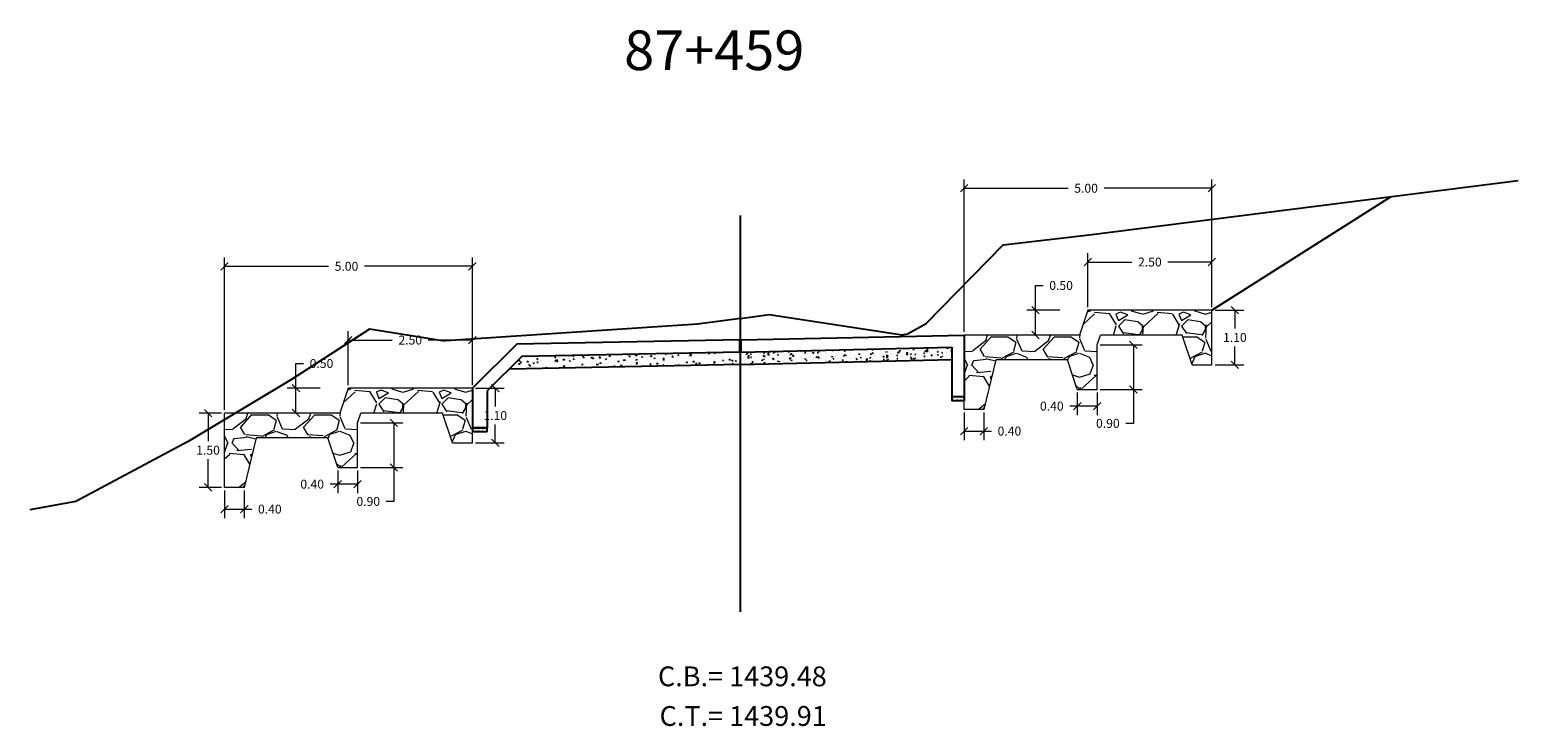
# Model space of a CAD drawing. Units: metres. Extents: x 287083 to 288338, y 8146140 to 8146795.
# Drawn here: x 287339 to 287369, y 8146155 to 8146169 of the extents above; entities that cross this region are included whole.
import ezdxf

# ---------------------------------------------------------------- set-up
doc = ezdxf.new("R2010")
doc.units = ezdxf.units.M
doc.header["$LTSCALE"] = 15
doc.linetypes.add('3', pattern=[18, 12, -3, 0, -3])
for name, color, linetype in [('11', 7, 'Continuous'), ('12', 7, 'Continuous'), ('_BADEN', 164, 'Continuous'), ('_emboq', 152, 'Continuous'), ('L63', 7, '3'), ('L66', 16, 'Continuous'), ('OV', 3, 'Continuous'), ('S1554', 7, 'Continuous'), ('S1622', 7, 'Continuous'), ('S586', 7, 'Continuous')]:
    doc.layers.add(name, color=color, linetype=linetype)
for name, color, linetype, lineweight in [('_cotas', 251, 'Continuous', 15), ('hatchemb', 8, 'Continuous', 15), ('Sentido', 3, 'Continuous', 13)]:
    doc.layers.add(name, color=color, linetype=linetype, lineweight=lineweight)
doc.styles.get("Standard").update_dxf_attribs({"font": 'simplex.shx'})
doc.dimstyles.get("Standard").update_dxf_attribs({"dimtxt": 0.18, "dimasz": 0.18, "dimexe": 0.18, "dimexo": 0.0625, "dimgap": 0.09, "dimtad": 0, "dimtih": 1, "dimtoh": 1, "dimdec": 4, "dimzin": 0, "dimdsep": 46, "dimtxsty": 'Standard', "dimcen": 0.09, "dimadec": 0, "dimazin": 0, "dimtfac": 1, "dimtdec": 4, "dimtofl": 0, "dimtmove": 0, "dimatfit": 3, "dimfxl": 1, "dimtolj": 1, "dimtzin": 0, "dimarcsym": 0})

# ---------------------------------------------------------------- blocks, each defined once
blk = doc.blocks.new('baden')
at = {"layer": '_emboq'}
h = blk.add_hatch(dxfattribs=at)
h.set_pattern_fill('AR-CONC', color=8, scale=0.0015)
h.set_pattern_definition([(49.99999999999999, (-2.617467874137219, -1.446479593403637), (0.273277003494006, -0.02390862830835463), [0.028575, -0.314325]), (355, (-2.617467874137219, -1.446479593403637), (-0.05286513213745402, 0.2865852678585527), [0.02286, -0.251460876255]), (100.4514447, (-2.594694863655604, -1.448471973650157), (0.2204118706355299, 0.2626766278682927), [0.0242850132, -0.2671353668999999]), (46.18420000000002, (-2.617467874137219, -1.370279594324529), (0.4066185613381949, -0.06306349189909072), [0.04286249999999994, -0.4714874999999995]), (96.63555760999992, (-2.583583024155814, -1.375534842722118), (0.3561062010772545, 0.3711391868965823), [0.03642753471, -0.40070341224]), (351.1841511700001, (-2.617467874137219, -1.370279594324529), (0.3561062010974655, 0.371139186878299), [0.034289950605, -0.37718959788]), (21, (-2.579367874132004, -1.389329592697322), (0.2274215869036987, -0.1533977972806314), [0.028575, -0.314325]), (326.0000000000001, (-2.579367874132004, -1.389329592697322), (0.09270304252147062, 0.2762819491834789), [0.02286, -0.25146]), (71.45144499999999, (-2.560416075226385, -1.40211274381727), (0.3201246289180742, 0.1228841533288579), [0.0242850132, -0.2671349064]), (37.50000000000001, (-2.617467874137219, -1.446479593403637), (0.004632904875887725, 0.1268325583097297), [0, -0.248412, 0, -0.25527, 0, -0.2524125]), (7.499999999999999, (-2.617467874137219, -1.446479593403637), (0.1002294937654586, 0.1502708622271793), [0, -0.145542, 0, -0.242697, 0, -0.09620250000000001]), (327.5, (-2.702430874109268, -1.446479593403637), (0.2033858927503071, -0.008593115989010166), [0, -0.09525, 0, -0.29718, 0, -0.394335]), (317.5, (-2.740530874114484, -1.446479593403637), (0.2221937720790271, 0.03813973654999955), [0, -0.123825, 0, -0.197358, 0, -0.280035])])
h.paths.add_polyline_path([(-1.059042052947916, -1.340421072207391), (-5.318919526529498, -1.24147739354521), (-5.318919526529498, -1.49147739354521), (-1.059042052947916, -1.590421072207391)])
h = blk.add_hatch(dxfattribs=at)
h.set_pattern_fill('AR-CONC', color=8, scale=0.002)
h.set_pattern_definition([(49.99999999999999, (-0.6634305075276643, -1.433821783401072), (0.364369337992008, -0.03187817107780617), [0.0381, -0.4191]), (355, (-0.6634305075276643, -1.433821783401072), (-0.07048684284993868, 0.3821136904780703), [0.03048, -0.33528116834]), (100.4514447, (-0.6330664935521781, -1.43647828977555), (0.2938824941807066, 0.3502355038243902), [0.03238001759999999, -0.3561804891999999]), (46.18420000000002, (-0.6634305075276643, -1.332221782766283), (0.5421580817842598, -0.0840846558654543), [0.05714999999999994, -0.628649999999999]), (96.63555760999992, (-0.6182507075136527, -1.339228783734143), (0.474808268103006, 0.4948522491954431), [0.04857004628, -0.53427121632]), (351.1841511700001, (-0.6634305075276643, -1.332221782766283), (0.4748082681299541, 0.4948522491710653), [0.04571993414, -0.50291946384]), (21, (-0.6126305075013079, -1.357621784321964), (0.303228782538265, -0.2045303963741752), [0.0381, -0.4191]), (326.0000000000001, (-0.6126305075013079, -1.357621784321964), (0.1236040566952941, 0.3683759322446385), [0.03048, -0.33528]), (71.45144499999999, (-0.5873614423326217, -1.374665983952582), (0.4268328385574323, 0.1638455377718105), [0.03238001760000001, -0.3561798752]), (37.50000000000001, (-0.6634305075276643, -1.433821783401072), (0.006177206501183633, 0.1691100777463062), [0, -0.331216, 0, -0.34036, 0, -0.33655]), (7.499999999999999, (-0.6634305075276643, -1.433821783401072), (0.1336393250206115, 0.200361149636239), [0, -0.194056, 0, -0.323596, 0, -0.12827]), (327.5, (-0.7767145075486042, -1.433821783401072), (0.2711811903337428, -0.01145748798534689), [0, -0.127, 0, -0.39624, 0, -0.52578]), (317.5, (-0.8275145075167529, -1.433821783401072), (0.2962583627720361, 0.05085298206666606), [0, -0.1651, 0, -0.263144, 0, -0.37338])])
h.paths.add_polyline_path([(3.348069314379245, -1.429270145483315), (-1.059042052889708, -1.340926098637283), (-1.059042052889708, -1.590926098637283), (3.607705553935375, -1.684512539766729)])
h = blk.add_hatch(dxfattribs=at)
h.set_pattern_fill('AR-SAND', color=8, scale=0.001)
h.set_pattern_definition([(37.50000000000001, (-414249.4889499288, -8989562.616317905), (-0.001600031295984046, 0.04894132373293424), [0, -0.038608, 0, -0.04318, 0, -0.041275]), (7.499999999999999, (-414249.4889499288, -8989562.616317905), (0.04495232831380026, 0.07168251005683543), [0, -0.020828, 0, -0.034798, 0, -0.013335]), (327.5, (-414249.5201919288, -8989562.616317905), (0.0790992370241458, 0.0001437184678545762), [0, -0.0127, 0, -0.04572, 0, -0.05969]), (317.5, (-414249.5201919288, -8989562.616317905), (0.07635564524722972, 0.02229293232572163), [0, -0.00635, 0, -0.029972, 0, -0.03429])])
h.paths.add_polyline_path([(-5.318919526471291, -2.246477394364774), (-5.568919526471291, -2.246477394364774), (-5.568919526471291, -2.32647739443928), (-5.318919526471291, -2.32647739443928)])
h = blk.add_hatch(dxfattribs=at)
h.set_pattern_fill('AR-SAND', color=8, scale=0.001)
h.set_pattern_definition([(37.50000000000001, (-414249.2390022686, -8989562.621433288), (-0.001600031295984046, 0.04894132373293424), [0, -0.038608, 0, -0.04318, 0, -0.041275]), (7.499999999999999, (-414249.2390022686, -8989562.621433288), (0.04495232831380026, 0.07168251005683543), [0, -0.020828, 0, -0.034798, 0, -0.013335]), (327.5, (-414249.2702442686, -8989562.621433288), (0.0790992370241458, 0.0001437184678545762), [0, -0.0127, 0, -0.04572, 0, -0.05969]), (317.5, (-414249.2702442686, -8989562.621433288), (0.07635564524722972, 0.02229293232572163), [0, -0.00635, 0, -0.029972, 0, -0.03429])])
h.paths.add_polyline_path([(4.350905607396271, -2.951058438979089), (4.350905607396271, -2.871058438904583), (4.050905607407913, -2.871058438904583), (4.050905607407913, -2.951058438979089)])
at = {"layer": '11', "color": 5, "linetype": 'Continuous'}
for p, q in [((-5.568919526471291, -0.9964773943647742), (-5.568919526471291, -2.246477394364774)), ((-1.071042052877601, -1.091941921971738), (-5.568919526471291, -0.9964773943647742)), ((-1.046042052854318, -1.091943056322634), (3.454905607388355, -1.184058439917862)), ((3.454905607388355, -1.184058439917862), (4.350905607396271, -2.071058438159525)), ((-5.318919526471291, -1.24147739354521), (-5.318919526471291, -2.246477394364774)), ((-1.071042052877601, -1.340645953081548), (-5.318919526471291, -1.24147739354521)), ((-1.046042052854318, -1.341943056322634), (3.350905607396271, -1.432058439590037)), ((3.350905607396271, -1.432058439590037), (4.05090560746612, -2.120212282054126)), ((4.350905607396271, -2.071058438159525), (4.350905607396271, -2.951058438979089)), ((-5.568919526471291, -2.246477394364774), (-5.318919526471291, -2.246477394364774)), ((4.05090560746612, -2.120212282054126), (4.050905607407913, -2.871058438904583)), ((4.350905607396271, -2.871058438904583), (4.050905607407913, -2.871058438904583)), ((4.050905607407913, -2.871058438904583), (4.350905607396271, -2.871058438904583)), ((4.050905607407913, -2.951058438979089), (4.050905607407913, -2.871058438904583)), ((4.050905607407913, -2.951058438979089), (4.350905607396271, -2.951058438979089))]:
    blk.add_line(p, q, dxfattribs=at)
at = {"layer": '12', "color": 5, "linetype": 'Continuous'}
for p, q in [((-1.071042052877601, -1.340645953081548), (-1.071042052877601, -1.091941921971738)), ((-1.046042052854318, -1.341943056322634), (-1.046042052854318, -1.091943056322634)), ((-5.568919526471291, -2.246477394364774), (-5.568919526471291, -2.32647739443928)), ((-5.568919526471291, -2.32647739443928), (-5.318919526471291, -2.32647739443928)), ((-5.318919526471291, -2.246477394364774), (-5.318919526471291, -2.32647739443928))]:
    blk.add_line(p, q, dxfattribs=at)
at = {"layer": '12', "color": 118, "linetype": 'Continuous'}
for p, q in [((-1.059042052947916, -1.590421072207391), (-5.318919526471291, -1.49147739354521)), ((-1.059042052889708, -1.590926098637283), (3.60770555405179, -1.684512537904084))]:
    blk.add_line(p, q, dxfattribs=at)
at = {"layer": 'OV', "flags": 128}
for points in [[(-1.071042052877601, -1.091941921971738), (-1.046042052854318, -1.091943056322634)], [(-1.059042052889708, -1.11284323502332), (-1.059042052889708, -1.071042877621949)]]:
    blk.add_lwpolyline(points, dxfattribs=at)
blk = doc.blocks.new('_Oblique')
at = {"color": 0, "linetype": 'ByBlock', "lineweight": -2}
blk.add_line((-0.5, -0.5), (0.5, 0.5), dxfattribs=at)
blk = doc.blocks.new('*D3898')
at = {"color": 0, "lineweight": 9, "transparency": 16777216}
for p, q in [((287358.135962118, 8146162.856536753), (287358.135962118, 8146165.936348721)), ((287363.135962118, 8146164.065231226), (287363.135962118, 8146165.936348721)), ((287358.135962118, 8146165.756348722), (287360.2329009264, 8146165.756348722)), ((287363.135962118, 8146165.756348722), (287360.961472355, 8146165.756348722))]:
    blk.add_line(p, q, dxfattribs=at)
at = {"layer": 'Defpoints', "color": 0, "transparency": 16777216}
for p in [(287363.135962118, 8146165.756348722), (287363.135962118, 8146164.002731226), (287358.135962118, 8146162.794036753)]:
    blk.add_point(p, dxfattribs=at)
at = {"color": 0, "lineweight": 9, "transparency": 16777216, "xscale": 0.15, "yscale": 0.15, "zscale": 0.15, "rotation": 180}
blk.add_blockref('_Oblique', (287358.135962118, 8146165.756348722), dxfattribs=at)
at = {"color": 0, "lineweight": 9, "transparency": 16777216, "xscale": 0.15, "yscale": 0.15, "zscale": 0.15}
blk.add_blockref('_Oblique', (287363.135962118, 8146165.756348722), dxfattribs=at)
at = {"color": 0, "transparency": 16777216, "insert": (287360.5971866407, 8146165.756348722), "char_height": 0.18, "attachment_point": 5}
blk.add_mtext('\\A1;5.00', dxfattribs=at)
blk = doc.blocks.new('*D3899')
at = {"color": 0, "lineweight": 9, "transparency": 16777216}
for p, q in [((287359.5786145057, 8146163.294383816), (287359.5786145057, 8146163.794383816)), ((287359.5786145057, 8146163.794383816), (287359.7286145057, 8146163.794383816)), ((287360.0691330048, 8146163.294383816), (287359.3986145057, 8146163.294383816)), ((287359.5786145057, 8146162.794370364), (287359.5786145057, 8146163.294383816)), ((287359.7251032915, 8146162.794370364), (287359.3986145057, 8146162.794370364))]:
    blk.add_line(p, q, dxfattribs=at)
at = {"layer": 'Defpoints', "color": 0, "transparency": 16777216}
for p in [(287360.1316330048, 8146163.294383816), (287359.5786145057, 8146162.794370364), (287359.7876032915, 8146162.794370364)]:
    blk.add_point(p, dxfattribs=at)
at = {"color": 0, "lineweight": 9, "transparency": 16777216, "xscale": 0.15, "yscale": 0.15, "zscale": 0.15}
for p, rotation in [((287359.5786145057, 8146163.294383816), 90), ((287359.5786145057, 8146162.794370364), 270)]:
    blk.add_blockref('_Oblique', p, dxfattribs=dict(at, rotation=rotation))
at = {"color": 0, "transparency": 16777216, "insert": (287360.0929002187, 8146163.794383816), "char_height": 0.18, "attachment_point": 5}
blk.add_mtext('\\A1;0.50', dxfattribs=at)
blk = doc.blocks.new('*D3902')
at = {"color": 0, "lineweight": 9, "transparency": 16777216}
for p, q in [((287358.135962118, 8146161.231499344), (287358.135962118, 8146160.674718618)), ((287358.535962118, 8146161.231499344), (287358.535962118, 8146160.674718618)), ((287358.135962118, 8146160.854718618), (287358.535962118, 8146160.854718618)), ((287358.535962118, 8146160.854718618), (287358.685962118, 8146160.854718618))]:
    blk.add_line(p, q, dxfattribs=at)
at = {"layer": 'Defpoints', "color": 0, "transparency": 16777216}
for p in [(287358.135962118, 8146161.293999344), (287358.535962118, 8146161.293999344), (287358.535962118, 8146160.854718618)]:
    blk.add_point(p, dxfattribs=at)
at = {"color": 0, "lineweight": 9, "transparency": 16777216, "xscale": 0.15, "yscale": 0.15, "zscale": 0.15, "rotation": 180}
blk.add_blockref('_Oblique', (287358.135962118, 8146160.854718618), dxfattribs=at)
at = {"color": 0, "lineweight": 9, "transparency": 16777216, "xscale": 0.15, "yscale": 0.15, "zscale": 0.15}
blk.add_blockref('_Oblique', (287358.535962118, 8146160.854718618), dxfattribs=at)
at = {"color": 0, "transparency": 16777216, "insert": (287359.0502478323, 8146160.854718618), "char_height": 0.18, "attachment_point": 5}
blk.add_mtext('\\A1;0.40', dxfattribs=at)
blk = doc.blocks.new('*D3903')
at = {"color": 0, "lineweight": 9, "transparency": 16777216}
for p, q in [((287363.198462118, 8146163.294383816), (287363.7787636815, 8146163.294383816)), ((287363.5987636815, 8146163.294383816), (287363.5987636815, 8146162.924351788)), ((287363.5987636815, 8146162.19431976), (287363.5987636815, 8146162.564351789)), ((287363.198462118, 8146162.19431976), (287363.7787636815, 8146162.19431976))]:
    blk.add_line(p, q, dxfattribs=at)
at = {"layer": 'Defpoints', "color": 0, "transparency": 16777216}
for p in [(287363.135962118, 8146163.294383816), (287363.135962118, 8146162.19431976), (287363.5987636815, 8146162.19431976)]:
    blk.add_point(p, dxfattribs=at)
at = {"color": 0, "lineweight": 9, "transparency": 16777216, "xscale": 0.15, "yscale": 0.15, "zscale": 0.15}
for p, rotation in [((287363.5987636815, 8146163.294383816), 90), ((287363.5987636815, 8146162.19431976), 270)]:
    blk.add_blockref('_Oblique', p, dxfattribs=dict(at, rotation=rotation))
at = {"color": 0, "transparency": 16777216, "insert": (287363.5987636803, 8146162.744351788), "char_height": 0.18, "attachment_point": 5}
blk.add_mtext('\\A1;1.10', dxfattribs=at)
blk = doc.blocks.new('*D3904')
at = {"color": 0, "lineweight": 9, "transparency": 16777216}
for p, q in [((287360.419848999, 8146161.358584117), (287360.2698489989, 8146161.358584117)), ((287360.419848999, 8146161.631806308), (287360.419848999, 8146161.178584117)), ((287360.8198489989, 8146161.358584117), (287360.419848999, 8146161.358584117)), ((287360.8198489989, 8146161.631806308), (287360.8198489989, 8146161.178584117))]:
    blk.add_line(p, q, dxfattribs=at)
at = {"layer": 'Defpoints', "color": 0, "transparency": 16777216}
for p in [(287360.419848999, 8146161.694306308), (287360.8198489989, 8146161.694306308), (287360.419848999, 8146161.358584117)]:
    blk.add_point(p, dxfattribs=at)
at = {"color": 0, "lineweight": 9, "transparency": 16777216, "xscale": 0.15, "yscale": 0.15, "zscale": 0.15, "rotation": 180}
blk.add_blockref('_Oblique', (287360.419848999, 8146161.358584117), dxfattribs=at)
at = {"color": 0, "lineweight": 9, "transparency": 16777216, "xscale": 0.15, "yscale": 0.15, "zscale": 0.15}
blk.add_blockref('_Oblique', (287360.8198489989, 8146161.358584117), dxfattribs=at)
at = {"color": 0, "transparency": 16777216, "insert": (287359.9055632846, 8146161.358584117), "char_height": 0.18, "attachment_point": 5}
blk.add_mtext('\\A1;0.40', dxfattribs=at)
blk = doc.blocks.new('*D3905')
at = {"color": 0, "lineweight": 9, "transparency": 16777216}
for p, q in [((287360.8823489989, 8146162.594381128), (287361.7306527923, 8146162.594381128)), ((287361.5506527923, 8146162.594381128), (287361.5506527923, 8146161.694306308)), ((287360.8823489989, 8146161.694306308), (287361.7306527923, 8146161.694306308)), ((287361.5506527923, 8146161.694306308), (287361.5506527923, 8146161.010264285)), ((287361.5506527923, 8146161.010264285), (287361.4006527923, 8146161.010264285))]:
    blk.add_line(p, q, dxfattribs=at)
at = {"layer": 'Defpoints', "color": 0, "transparency": 16777216}
for p in [(287360.8198489989, 8146162.594381128), (287360.8198489989, 8146161.694306308), (287361.5506527923, 8146161.694306308)]:
    blk.add_point(p, dxfattribs=at)
at = {"color": 0, "lineweight": 9, "transparency": 16777216, "xscale": 0.15, "yscale": 0.15, "zscale": 0.15}
for p, rotation in [((287361.5506527923, 8146162.594381128), 90), ((287361.5506527923, 8146161.694306308), 270)]:
    blk.add_blockref('_Oblique', p, dxfattribs=dict(at, rotation=rotation))
at = {"color": 0, "transparency": 16777216, "insert": (287361.0363670767, 8146161.010264285), "char_height": 0.18, "attachment_point": 5}
blk.add_mtext('\\A1;0.90', dxfattribs=at)
blk = doc.blocks.new('*D3906')
at = {"color": 0, "lineweight": 9, "transparency": 16777216}
for p, q in [((287360.6316330048, 8146163.356883816), (287360.6316330048, 8146164.447348736)), ((287363.135962118, 8146163.356883816), (287363.135962118, 8146164.447348736)), ((287360.6316330048, 8146164.267348737), (287361.5195118471, 8146164.267348737)), ((287363.135962118, 8146164.267348737), (287362.2480832757, 8146164.267348737))]:
    blk.add_line(p, q, dxfattribs=at)
at = {"layer": 'Defpoints', "color": 0, "transparency": 16777216}
for p in [(287363.135962118, 8146164.267348737), (287360.6316330048, 8146163.294383816), (287363.135962118, 8146163.294383816)]:
    blk.add_point(p, dxfattribs=at)
at = {"color": 0, "lineweight": 9, "transparency": 16777216, "xscale": 0.15, "yscale": 0.15, "zscale": 0.15, "rotation": 180}
blk.add_blockref('_Oblique', (287360.6316330048, 8146164.267348737), dxfattribs=at)
at = {"color": 0, "lineweight": 9, "transparency": 16777216, "xscale": 0.15, "yscale": 0.15, "zscale": 0.15}
blk.add_blockref('_Oblique', (287363.135962118, 8146164.267348737), dxfattribs=at)
at = {"color": 0, "transparency": 16777216, "insert": (287361.8837975614, 8146164.267348737), "char_height": 0.18, "attachment_point": 5}
blk.add_mtext('\\A1;2.50', dxfattribs=at)
blk = doc.blocks.new('*D3900')
at = {"color": 0, "lineweight": 9, "transparency": 16777216}
for p, q in [((287343.2161369841, 8146161.281608647), (287343.2161369841, 8146164.361420613)), ((287348.2161369841, 8146162.490303122), (287348.2161369841, 8146164.361420613)), ((287343.2161369841, 8146164.181420613), (287345.3130757926, 8146164.181420613)), ((287348.2161369841, 8146164.181420613), (287346.0416472211, 8146164.181420613))]:
    blk.add_line(p, q, dxfattribs=at)
at = {"layer": 'Defpoints', "color": 0, "transparency": 16777216}
for p in [(287348.2161369841, 8146164.181420613), (287348.2161369841, 8146162.427803122), (287343.2161369841, 8146161.219108647)]:
    blk.add_point(p, dxfattribs=at)
at = {"color": 0, "lineweight": 9, "transparency": 16777216, "xscale": 0.15, "yscale": 0.15, "zscale": 0.15, "rotation": 180}
blk.add_blockref('_Oblique', (287343.2161369841, 8146164.181420613), dxfattribs=at)
at = {"color": 0, "lineweight": 9, "transparency": 16777216, "xscale": 0.15, "yscale": 0.15, "zscale": 0.15}
blk.add_blockref('_Oblique', (287348.2161369841, 8146164.181420613), dxfattribs=at)
at = {"color": 0, "transparency": 16777216, "insert": (287345.6773615069, 8146164.181420613), "char_height": 0.18, "attachment_point": 5}
blk.add_mtext('\\A1;5.00', dxfattribs=at)
blk = doc.blocks.new('*D3901')
at = {"color": 0, "lineweight": 9, "transparency": 16777216}
for p, q in [((287344.6587893718, 8146161.71945571), (287344.6587893718, 8146162.21945571)), ((287344.6587893718, 8146162.21945571), (287344.8087893719, 8146162.21945571)), ((287345.1493078709, 8146161.71945571), (287344.4787893718, 8146161.71945571)), ((287344.6587893718, 8146161.219442258), (287344.6587893718, 8146161.71945571)), ((287344.8052781576, 8146161.219442258), (287344.4787893718, 8146161.219442258))]:
    blk.add_line(p, q, dxfattribs=at)
at = {"layer": 'Defpoints', "color": 0, "transparency": 16777216}
for p in [(287345.2118078709, 8146161.71945571), (287344.6587893718, 8146161.219442258), (287344.8677781576, 8146161.219442258)]:
    blk.add_point(p, dxfattribs=at)
at = {"color": 0, "lineweight": 9, "transparency": 16777216, "xscale": 0.15, "yscale": 0.15, "zscale": 0.15}
for p, rotation in [((287344.6587893718, 8146161.71945571), 90), ((287344.6587893718, 8146161.219442258), 270)]:
    blk.add_blockref('_Oblique', p, dxfattribs=dict(at, rotation=rotation))
at = {"color": 0, "transparency": 16777216, "insert": (287345.1730750849, 8146162.21945571), "char_height": 0.18, "attachment_point": 5}
blk.add_mtext('\\A1;0.50', dxfattribs=at)
blk = doc.blocks.new('*D3907')
at = {"color": 0, "lineweight": 9, "transparency": 16777216}
for p, q in [((287343.2161369841, 8146159.656571237), (287343.2161369841, 8146159.099790512)), ((287343.6161369841, 8146159.656571237), (287343.6161369841, 8146159.099790512)), ((287343.2161369841, 8146159.279790511), (287343.6161369841, 8146159.279790511)), ((287343.6161369841, 8146159.279790511), (287343.7661369841, 8146159.279790511))]:
    blk.add_line(p, q, dxfattribs=at)
at = {"layer": 'Defpoints', "color": 0, "transparency": 16777216}
for p in [(287343.2161369841, 8146159.719071237), (287343.6161369841, 8146159.719071237), (287343.6161369841, 8146159.279790511)]:
    blk.add_point(p, dxfattribs=at)
at = {"color": 0, "lineweight": 9, "transparency": 16777216, "xscale": 0.15, "yscale": 0.15, "zscale": 0.15, "rotation": 180}
blk.add_blockref('_Oblique', (287343.2161369841, 8146159.279790511), dxfattribs=at)
at = {"color": 0, "lineweight": 9, "transparency": 16777216, "xscale": 0.15, "yscale": 0.15, "zscale": 0.15}
blk.add_blockref('_Oblique', (287343.6161369841, 8146159.279790511), dxfattribs=at)
at = {"color": 0, "transparency": 16777216, "insert": (287344.1304226984, 8146159.279790511), "char_height": 0.18, "attachment_point": 5}
blk.add_mtext('\\A1;0.40', dxfattribs=at)
blk = doc.blocks.new('*D3908')
at = {"color": 0, "lineweight": 9, "transparency": 16777216}
for p, q in [((287348.2786369841, 8146161.71945571), (287348.8589385477, 8146161.71945571)), ((287348.6789385477, 8146161.71945571), (287348.6789385477, 8146161.349423681)), ((287348.6789385477, 8146160.619391654), (287348.6789385477, 8146160.989423682)), ((287348.2786369841, 8146160.619391654), (287348.8589385477, 8146160.619391654))]:
    blk.add_line(p, q, dxfattribs=at)
at = {"layer": 'Defpoints', "color": 0, "transparency": 16777216}
for p in [(287348.2161369841, 8146161.71945571), (287348.2161369841, 8146160.619391654), (287348.6789385477, 8146160.619391654)]:
    blk.add_point(p, dxfattribs=at)
at = {"color": 0, "lineweight": 9, "transparency": 16777216, "xscale": 0.15, "yscale": 0.15, "zscale": 0.15}
for p, rotation in [((287348.6789385477, 8146161.71945571), 90), ((287348.6789385477, 8146160.619391654), 270)]:
    blk.add_blockref('_Oblique', p, dxfattribs=dict(at, rotation=rotation))
at = {"color": 0, "transparency": 16777216, "insert": (287348.6789385464, 8146161.169423682), "char_height": 0.18, "attachment_point": 5}
blk.add_mtext('\\A1;1.10', dxfattribs=at)
blk = doc.blocks.new('*D3909')
at = {"color": 0, "lineweight": 9, "transparency": 16777216}
for p, q in [((287345.5000238651, 8146160.056878202), (287345.5000238651, 8146159.603656013)), ((287345.900023865, 8146160.056878202), (287345.900023865, 8146159.603656013)), ((287345.5000238651, 8146159.783656012), (287345.3500238651, 8146159.783656012)), ((287345.900023865, 8146159.783656012), (287345.5000238651, 8146159.783656012))]:
    blk.add_line(p, q, dxfattribs=at)
at = {"layer": 'Defpoints', "color": 0, "transparency": 16777216}
for p in [(287345.5000238651, 8146160.119378202), (287345.900023865, 8146160.119378202), (287345.5000238651, 8146159.783656012)]:
    blk.add_point(p, dxfattribs=at)
at = {"color": 0, "lineweight": 9, "transparency": 16777216, "xscale": 0.15, "yscale": 0.15, "zscale": 0.15, "rotation": 180}
blk.add_blockref('_Oblique', (287345.5000238651, 8146159.783656012), dxfattribs=at)
at = {"color": 0, "lineweight": 9, "transparency": 16777216, "xscale": 0.15, "yscale": 0.15, "zscale": 0.15}
blk.add_blockref('_Oblique', (287345.900023865, 8146159.783656012), dxfattribs=at)
at = {"color": 0, "transparency": 16777216, "insert": (287344.9857381508, 8146159.783656012), "char_height": 0.18, "attachment_point": 5}
blk.add_mtext('\\A1;0.40', dxfattribs=at)
blk = doc.blocks.new('*D3910')
at = {"color": 0, "lineweight": 9, "transparency": 16777216}
for p, q in [((287345.962523865, 8146161.019453021), (287346.8108276585, 8146161.019453021)), ((287346.6308276585, 8146161.019453021), (287346.6308276585, 8146160.119378202)), ((287345.962523865, 8146160.119378202), (287346.8108276585, 8146160.119378202)), ((287346.6308276585, 8146160.119378202), (287346.6308276585, 8146159.435336176)), ((287346.6308276585, 8146159.435336176), (287346.4808276584, 8146159.435336176))]:
    blk.add_line(p, q, dxfattribs=at)
at = {"layer": 'Defpoints', "color": 0, "transparency": 16777216}
for p in [(287345.900023865, 8146161.019453021), (287345.900023865, 8146160.119378202), (287346.6308276585, 8146160.119378202)]:
    blk.add_point(p, dxfattribs=at)
at = {"color": 0, "lineweight": 9, "transparency": 16777216, "xscale": 0.15, "yscale": 0.15, "zscale": 0.15}
for p, rotation in [((287346.6308276585, 8146161.019453021), 90), ((287346.6308276585, 8146160.119378202), 270)]:
    blk.add_blockref('_Oblique', p, dxfattribs=dict(at, rotation=rotation))
at = {"color": 0, "transparency": 16777216, "insert": (287346.1165419429, 8146159.435336176), "char_height": 0.18, "attachment_point": 5}
blk.add_mtext('\\A1;0.90', dxfattribs=at)
blk = doc.blocks.new('*D3911')
at = {"color": 0, "lineweight": 9, "transparency": 16777216}
for p, q in [((287345.7118078709, 8146161.78195571), (287345.7118078709, 8146162.872420631)), ((287348.2161369841, 8146161.78195571), (287348.2161369841, 8146162.872420631)), ((287345.7118078709, 8146162.692420632), (287346.5996867132, 8146162.692420632)), ((287348.2161369841, 8146162.692420632), (287347.3282581418, 8146162.692420632))]:
    blk.add_line(p, q, dxfattribs=at)
at = {"layer": 'Defpoints', "color": 0, "transparency": 16777216}
for p in [(287348.2161369841, 8146162.692420632), (287345.7118078709, 8146161.71945571), (287348.2161369841, 8146161.71945571)]:
    blk.add_point(p, dxfattribs=at)
at = {"color": 0, "lineweight": 9, "transparency": 16777216, "xscale": 0.15, "yscale": 0.15, "zscale": 0.15, "rotation": 180}
blk.add_blockref('_Oblique', (287345.7118078709, 8146162.692420632), dxfattribs=at)
at = {"color": 0, "lineweight": 9, "transparency": 16777216, "xscale": 0.15, "yscale": 0.15, "zscale": 0.15}
blk.add_blockref('_Oblique', (287348.2161369841, 8146162.692420632), dxfattribs=at)
at = {"color": 0, "transparency": 16777216, "insert": (287346.9639724275, 8146162.692420632), "char_height": 0.18, "attachment_point": 5}
blk.add_mtext('\\A1;2.50', dxfattribs=at)
blk = doc.blocks.new('*D3912')
at = {"color": 0, "lineweight": 9, "transparency": 16777216}
for p, q in [((287343.1536369841, 8146161.219108647), (287342.7049490613, 8146161.219108647)), ((287342.8849490613, 8146161.219108647), (287342.8849490613, 8146160.649089942)), ((287342.8849490613, 8146159.719071237), (287342.8849490613, 8146160.289089942)), ((287343.1536369841, 8146159.719071237), (287342.7049490613, 8146159.719071237))]:
    blk.add_line(p, q, dxfattribs=at)
at = {"layer": 'Defpoints', "color": 0, "transparency": 16777216}
for p in [(287343.2161369841, 8146161.219108647), (287342.8849490613, 8146159.719071237), (287343.2161369841, 8146159.719071237)]:
    blk.add_point(p, dxfattribs=at)
at = {"color": 0, "lineweight": 9, "transparency": 16777216, "xscale": 0.15, "yscale": 0.15, "zscale": 0.15}
for p, rotation in [((287342.8849490613, 8146161.219108647), 90), ((287342.8849490613, 8146159.719071237), 270)]:
    blk.add_blockref('_Oblique', p, dxfattribs=dict(at, rotation=rotation))
at = {"color": 0, "transparency": 16777216, "insert": (287342.88494906, 8146160.469089942), "char_height": 0.18, "attachment_point": 5}
blk.add_mtext('\\A1;1.50', dxfattribs=at)

msp = doc.modelspace()

# ---------------------------------------------------------------- hatches: boundary and pattern name
at = {"layer": 'Sentido'}
h = msp.add_hatch(dxfattribs=at)
h.set_pattern_fill('GRAVEL', color=150, scale=0.05)
h.set_pattern_definition([(228.0127875, (-14362.69001805031, 28045.31824087724), (-10.1600000007979, -11.42999999929089), [0.17086072, -16.9152418197825]), (184.969741, (-14362.80431805033, 28045.19124087784), (15.23999999397025, 1.270000072348962), [0.2932023599999976, -29.02702444676184]), (132.5104471, (-14363.09641805035, 28045.16584087815), (12.70000000536375, -13.96999999512298), [0.20674076, -20.46736139705]), (267.273689, (-14363.5917180503, 28044.84834087733), (1.270000002659863, 25.39999999986657), [0.2670022599999976, -26.43321871286885]), (292.83365418, (-14363.60441805032, 28044.58164087776), (-6.350000000531704, 15.23999999977773), [0.2618168499999976, -25.91990387267185]), (357.2736889999999, (-14363.50281805033, 28044.34034087788), (-25.39999999986657, 1.270000002659864), [0.2670022599999976, -26.43321871286885]), (37.69424047, (-14363.23611805035, 28044.32764087804), (-16.50999999926795, -12.70000000095021), [0.35309683, -34.9565576571235]), (72.25532837, (-14362.95671805035, 28044.54354087729), (8.890000002389646, 27.93999999923943), [0.33335976, -33.0026283009525]), (121.42956562, (-14362.8551180503, 28044.86104087811), (-10.16000000144156, 16.50999999911301), [0.2679065, -26.52277284935601]), (175.2363583, (-14362.9948180503, 28045.08964087814), (13.96999999979976, -1.270000002194628), [0.3058566399999976, -14.98696847499992]), (222.3974378, (-14363.29961805034, 28045.11504087783), (-15.23999999951233, -13.970000000532), [0.3955389600000001, -39.15838625608851]), (138.81407483, (-14362.3344180503, 28044.83564087749), (-8.889999999466754, 7.620000000619591), [0.13500227, -13.365282912172]), (171.4692344, (-14362.4360180503, 28044.92454087734), (16.51000000044483, -2.539999997118672), [0.25684099, -25.42731949852]), (225, (-14362.69001805031, 28044.96264087781), (-1.776356839400251e-16, -1.27000000000012), [0.17960467, -1.616446554214]), (203.19859051, (-14362.77891805035, 28045.11504087783), (6.350000000173045, 2.539999999554667), [0.09672065999999939, -9.575311184446921]), (291.80140949, (-14362.86781805032, 28045.07694087736), (-1.270000000265748, 3.809999999911436), [0.13678281, -6.702376495]), (30.96375653, (-14362.81701805035, 28044.94994087797), (3.810000000093192, 2.539999999860563), [0.2221598299999988, -7.183149076454962]), (161.56505118, (-14362.62651805033, 28045.06424087752), (2.540000000066291, -1.269999999866877), [0.16064357, -3.855449058414]), (16.389540334, (-14363.60441805032, 28045.07694087736), (12.70000000000007, 3.810000000000122), [0.225044, -22.2794133362695]), (70.34617594, (-14363.38851805031, 28045.14044087753), (-5.080000000464658, -13.9699999998352), [0.18879947, -18.6911078391]), (293.19859051, (-14362.62651805033, 28045.31824087724), (-2.539999999556631, 6.350000000177643), [0.1934400499999988, -9.47859179444692]), (343.6104596700001, (-14362.55031805031, 28045.14044087753), (-12.70000000026614, 3.80999999911143), [0.2250439999999988, -22.27941333626984]), (339.44395478, (-14363.60441805032, 28044.28954087757), (-6.349999999999931, 2.540000000000105), [0.2170175999999988, -10.63386715655292]), (294.7751406, (-14363.40121805033, 28044.21334087756), (-6.350000007558465, 13.96999999656363), [0.18183606, -18.00179669036]), (66.80140949, (-14362.6138180503, 28044.04824087769), (2.539999999601149, 6.350000000159651), [0.19344005, -9.478591794446999]), (17.35402464, (-14362.53761805035, 28044.2260408774), (-16.50999999967151, -5.080000001066232), [0.2128913700000001, -21.0761879901]), (69.44395478, (-14363.23611805035, 28044.04824087769), (-2.54000000004423, -6.349999999982316), [0.1085088, -10.742375956553]), (101.309932474, (-14362.69001805031, 28044.04824087769), (-1.2700000000002, 5.080000000000185), [0.0647573, -6.410997482263001]), (165.963756532, (-14362.70271805034, 28044.11174087785), (3.809999999999757, -1.269999999999933), [0.26181685, -4.9745272945345]), (186.00900596, (-14362.95671805035, 28044.17524087802), (12.69999999993269, 1.270000000664677), [0.2426334999999988, -24.02068243166835]), (303.69006753, (-14362.81701805035, 28044.83564087749), (-1.270000000176484, 2.539999999911851), [0.18316194, -4.39588817984]), (353.15722659, (-14362.7154180503, 28044.68324087746), (21.59000000013284, -2.539999998869697), [0.31977838, -31.6580045325155]), (60.9453959, (-14362.39791805035, 28044.64514087792), (-5.080000000139844, -8.889999999920127), [0.13075412, -12.944696159055]), (90, (-14362.3344180503, 28044.75944087747), (-1.27, 1.27), [0.0762, -1.1938]), (120.25643716, (-14362.98211805033, 28044.21334087756), (5.079999999378582, -8.890000000354899), [0.17643348, -17.4669703866]), (48.01278749999999, (-14363.07101805031, 28044.36574087758), (10.16000000083767, 11.4299999992551), [0.34172144, -16.7443810997825]), (0, (-14362.84241805034, 28044.6197408773), (1.27, 1.27), [0.3302, -0.9398]), (325.3048465, (-14362.51221805031, 28044.6197408773), (12.70000000481077, -8.889999993127288), [0.20080478, -19.87965836207]), (254.0546040999999, (-14362.34711805033, 28044.50544087775), (-1.269999999911279, -5.080000000022373), [0.18491454, -9.060825019386]), (207.64597536, (-14362.39791805035, 28044.32764087804), (-24.13000000088667, -12.69999999831538), [0.3010725499999976, -29.80623221146885]), (175.42607874, (-14362.66461805033, 28044.18794087786), (-16.50999999999942, 1.269999999999739), [0.31851473, -31.53292322812])])
h.paths.add_polyline_path([(287363.135962118, 8146163.294383816), (287362.7810749737, 8146163.294383816), (287360.6316330048, 8146163.294383816), (287360.4649618546, 8146162.794370364), (287358.135962118, 8146162.794370364), (287358.135962118, 8146161.293999344), (287358.535962118, 8146161.293999344), (287358.7759589484, 8146162.294422314), (287360.2198103301, 8146162.294422314), (287360.419848999, 8146161.694306308), (287360.8198489989, 8146161.694306308), (287360.8198489989, 8146162.594381128), (287360.8866033601, 8146162.794383816), (287362.5359234492, 8146162.794435766), (287362.7359621181, 8146162.19431976), (287363.135962118, 8146162.19431976), (287363.135962118, 8146163.09439458)])
h = msp.add_hatch(dxfattribs=at)
h.set_pattern_fill('GRAVEL', color=150, scale=0.05)
h.set_pattern_definition([(228.0127875, (-14377.60984318418, 28043.7433127705), (-10.1600000007979, -11.42999999929089), [0.17086072, -16.9152418197825]), (184.969741, (-14377.7241431842, 28043.6163127711), (15.23999999397025, 1.270000072348962), [0.2932023599999975, -29.02702444676184]), (132.5104471, (-14378.01624318422, 28043.59091277141), (12.70000000536375, -13.96999999512298), [0.20674076, -20.46736139705]), (267.273689, (-14378.51154318417, 28043.27341277059), (1.270000002659863, 25.39999999986657), [0.2670022599999975, -26.43321871286884]), (292.83365418, (-14378.52424318419, 28043.00671277102), (-6.350000000531704, 15.23999999977773), [0.2618168499999975, -25.91990387267184]), (357.2736889999999, (-14378.4226431842, 28042.76541277114), (-25.39999999986657, 1.270000002659864), [0.2670022599999975, -26.43321871286884]), (37.69424047, (-14378.15594318422, 28042.7527127713), (-16.50999999926795, -12.70000000095021), [0.35309683, -34.9565576571235]), (72.25532837, (-14377.87654318422, 28042.96861277055), (8.890000002389646, 27.93999999923943), [0.33335976, -33.0026283009525]), (121.42956562, (-14377.77494318417, 28043.28611277137), (-10.16000000144156, 16.50999999911301), [0.2679065, -26.52277284935601]), (175.2363583, (-14377.91464318417, 28043.5147127714), (13.96999999979976, -1.270000002194628), [0.3058566399999975, -14.98696847499992]), (222.3974378, (-14378.21944318421, 28043.54011277109), (-15.23999999951233, -13.970000000532), [0.3955389600000001, -39.15838625608851]), (138.81407483, (-14377.25424318417, 28043.26071277075), (-8.889999999466754, 7.620000000619591), [0.13500227, -13.365282912172]), (171.4692344, (-14377.35584318417, 28043.3496127706), (16.51000000044483, -2.539999997118672), [0.25684099, -25.42731949852]), (225, (-14377.60984318418, 28043.38771277107), (-1.776356839400251e-16, -1.27000000000012), [0.17960467, -1.616446554214]), (203.19859051, (-14377.69874318421, 28043.54011277109), (6.350000000173045, 2.539999999554667), [0.09672065999999938, -9.57531118444692]), (291.80140949, (-14377.78764318419, 28043.50201277062), (-1.270000000265748, 3.809999999911436), [0.13678281, -6.702376495]), (30.96375653, (-14377.73684318422, 28043.37501277123), (3.810000000093192, 2.539999999860563), [0.2221598299999988, -7.183149076454961]), (161.56505118, (-14377.54634318419, 28043.48931277078), (2.540000000066291, -1.269999999866877), [0.16064357, -3.855449058414]), (16.389540334, (-14378.52424318419, 28043.50201277062), (12.70000000000007, 3.810000000000122), [0.225044, -22.2794133362695]), (70.34617594, (-14378.30834318418, 28043.56551277079), (-5.080000000464658, -13.9699999998352), [0.18879947, -18.6911078391]), (293.19859051, (-14377.54634318419, 28043.7433127705), (-2.539999999556631, 6.350000000177643), [0.1934400499999988, -9.478591794446919]), (343.6104596700001, (-14377.47014318418, 28043.56551277079), (-12.70000000026614, 3.80999999911143), [0.2250439999999988, -22.27941333626984]), (339.44395478, (-14378.52424318419, 28042.71461277083), (-6.349999999999931, 2.540000000000105), [0.2170175999999987, -10.63386715655292]), (294.7751406, (-14378.3210431842, 28042.63841277082), (-6.350000007558465, 13.96999999656363), [0.18183606, -18.00179669036]), (66.80140949, (-14377.53364318417, 28042.47331277095), (2.539999999601149, 6.350000000159651), [0.19344005, -9.478591794446999]), (17.35402464, (-14377.45744318422, 28042.65111277066), (-16.50999999967151, -5.080000001066232), [0.2128913700000001, -21.0761879901]), (69.44395478, (-14378.15594318422, 28042.47331277095), (-2.54000000004423, -6.349999999982316), [0.1085088, -10.742375956553]), (101.309932474, (-14377.60984318418, 28042.47331277095), (-1.2700000000002, 5.080000000000185), [0.0647573, -6.410997482263001]), (165.963756532, (-14377.6225431842, 28042.53681277111), (3.809999999999757, -1.269999999999933), [0.26181685, -4.9745272945345]), (186.00900596, (-14377.87654318422, 28042.60031277128), (12.69999999993269, 1.270000000664677), [0.2426334999999988, -24.02068243166834]), (303.69006753, (-14377.73684318422, 28043.26071277075), (-1.270000000176484, 2.539999999911851), [0.18316194, -4.39588817984]), (353.15722659, (-14377.63524318417, 28043.10831277072), (21.59000000013284, -2.539999998869697), [0.31977838, -31.6580045325155]), (60.9453959, (-14377.31774318422, 28043.07021277118), (-5.080000000139844, -8.889999999920127), [0.13075412, -12.944696159055]), (90, (-14377.25424318417, 28043.18451277073), (-1.27, 1.27), [0.0762, -1.1938]), (120.25643716, (-14377.9019431842, 28042.63841277082), (5.079999999378582, -8.890000000354899), [0.17643348, -17.4669703866]), (48.01278749999999, (-14377.99084318418, 28042.79081277084), (10.16000000083767, 11.4299999992551), [0.34172144, -16.7443810997825]), (0, (-14377.7622431842, 28043.04481277056), (1.27, 1.27), [0.3302, -0.9398]), (325.3048465, (-14377.43204318418, 28043.04481277056), (12.70000000481077, -8.889999993127288), [0.20080478, -19.87965836207]), (254.0546040999999, (-14377.26694318419, 28042.93051277101), (-1.269999999911279, -5.080000000022373), [0.18491454, -9.060825019386]), (207.64597536, (-14377.31774318422, 28042.7527127713), (-24.13000000088667, -12.69999999831538), [0.3010725499999975, -29.80623221146884]), (175.42607874, (-14377.5844431842, 28042.61301277112), (-16.50999999999942, 1.269999999999739), [0.31851473, -31.53292322812])])
h.paths.add_polyline_path([(287348.2161369841, 8146161.719455712), (287347.8612498398, 8146161.71945571), (287345.7118078709, 8146161.71945571), (287345.5451367207, 8146161.219442258), (287343.2161369841, 8146161.219442258), (287343.2161369841, 8146159.719071237), (287343.6161369841, 8146159.719071237), (287343.8561338146, 8146160.719494207), (287345.2999851962, 8146160.719494207), (287345.5000238651, 8146160.119378202), (287345.900023865, 8146160.119378202), (287345.900023865, 8146161.019453021), (287345.9667782263, 8146161.21945571), (287347.6160983153, 8146161.219507659), (287347.8161369842, 8146160.619391654), (287348.2161369842, 8146160.619391654), (287348.2161369842, 8146161.519466473)])

# ---------------------------------------------------------------- linework, layer by layer
at = {"layer": '_BADEN'}
msp.add_line((287363.135962118, 8146163.294383816), (287366.7534316402, 8146165.59016202), dxfattribs=at)
at = {"layer": 'hatchemb', "color": 150}
for p, q in [((287360.6316330048, 8146163.294383816), (287360.4649618546, 8146162.794370364)), ((287363.135962118, 8146163.294383816), (287360.6316330048, 8146163.294383816)), ((287363.135962118, 8146162.19431976), (287363.135962118, 8146163.294383816)), ((287360.4649664947, 8146162.794384286), (287358.135962118, 8146162.794370364)), ((287360.8198489989, 8146162.594381128), (287360.8866033601, 8146162.794383816)), ((287362.5359035429, 8146162.794495486), (287360.8866033601, 8146162.794383816)), ((287362.735962118, 8146162.19431976), (287362.5359234491, 8146162.794435766)), ((287360.2198103301, 8146162.294422314), (287358.7759589484, 8146162.294422314)), ((287362.735962118, 8146162.19431976), (287363.135962118, 8146162.19431976)), ((287345.7118078709, 8146161.71945571), (287345.5451367207, 8146161.219442258)), ((287348.2161369841, 8146161.71945571), (287345.7118078709, 8146161.71945571)), ((287348.2161369841, 8146160.619391654), (287348.2161369841, 8146161.71945571)), ((287345.5451413608, 8146161.219456177), (287343.2161369842, 8146161.219442258)), ((287345.900023865, 8146161.019453021), (287345.9667782263, 8146161.21945571)), ((287347.616078409, 8146161.219567377), (287345.9667782263, 8146161.21945571)), ((287347.8161369842, 8146160.619391654), (287347.6160983153, 8146161.219507659)), ((287345.2999851962, 8146160.719494207), (287343.8561338146, 8146160.719494207)), ((287347.8161369842, 8146160.619391654), (287348.2161369841, 8146160.619391654))]:
    msp.add_line(p, q, dxfattribs=at)
for points in [[(287358.7758843168, 8146162.294111213), (287358.535962118, 8146161.293999344), (287358.135962118, 8146161.293999344), (287358.135962118, 8146162.494818743), (287358.135962118, 8146162.794036753)], [(287343.8560591829, 8146160.719183106), (287343.6161369841, 8146159.719071237), (287343.2161369841, 8146159.719071237), (287343.2161369841, 8146160.919890637), (287343.2161369841, 8146161.219108647)]]:
    msp.add_lwpolyline(points, dxfattribs=at)
at = {"layer": 'L63'}
msp.add_line((287353.6255846444, 8146157.205231816), (287353.6255846444, 8146165.205231816), dxfattribs=at)
at = {"layer": 'L66'}
for points in [[(287353.6255846444, 8146163.128571659), (287354.2047846738, 8146163.205964237), (287356.8838847104, 8146162.798981816), (287356.9917846146, 8146162.816559941), (287357.3717847291, 8146163.025056034), (287358.9258847657, 8146164.611603886), (287360.6586847726, 8146164.818268925), (287369.3147089526, 8146165.91454502)], [(287353.6255846444, 8146163.128571659), (287352.7573846403, 8146163.012604862), (287347.6795845452, 8146162.678376347), (287347.6225848618, 8146162.67556873), (287347.6123848382, 8146162.678864628), (287346.1411848488, 8146162.911652714), (287344.565984768, 8146161.898102909), (287342.4838848534, 8146160.644074589), (287340.2197847787, 8146159.4335033), (287339.288184208, 8146159.264557987)]]:
    msp.add_lwpolyline(points, dxfattribs=at)
at = {"layer": 'Sentido', "color": 150}
for p, q in [((287360.8198489989, 8146161.694306308), (287360.8198489989, 8146162.594381128)), ((287360.419848999, 8146161.694306308), (287360.2198103301, 8146162.294422314)), ((287360.419848999, 8146161.694306308), (287360.8198489989, 8146161.694306308)), ((287345.900023865, 8146160.119378202), (287345.900023865, 8146161.019453021)), ((287345.5000238651, 8146160.119378202), (287345.2999851962, 8146160.719494207)), ((287345.5000238651, 8146160.119378202), (287345.900023865, 8146160.119378202))]:
    msp.add_line(p, q, dxfattribs=at)

# ---------------------------------------------------------------- block references
at = {"layer": '_cotas', "xscale": -1}
msp.add_blockref('baden', (287352.5670425915, 8146163.790514149), dxfattribs=at)

# ---------------------------------------------------------------- texts
at = {"layer": 'S1554'}
msp.add_text('C.B.= 1439.48', height=0.4, dxfattribs=at).set_placement((287351.9610020603, 8146155.70473797))
at = {"layer": 'S1622'}
msp.add_text('C.T.= 1439.91', height=0.4, dxfattribs=at).set_placement((287351.9929633388, 8146154.90473797))
at = {"layer": 'S586'}
msp.add_text('87+459', height=0.8, dxfattribs=at).set_placement((287351.2789179269, 8146168.141426207))

# ---------------------------------------------------------------- dimensions: what is measured, and where the dimension line sits
at = {"color": 250}
for base, p1, p2, picture, middle in [((287363.135962118, 8146165.756348722), (287358.135962118, 8146162.794036753), (287363.135962118, 8146164.002731226), '*D3898', (287360.5971866407, 8146165.756348722)), ((287348.2161369841, 8146164.181420613), (287343.2161369841, 8146161.219108647), (287348.2161369841, 8146162.427803122), '*D3900', (287345.6773615069, 8146164.181420613))]:
    dim = msp.add_linear_dim(base=base, p1=p1, p2=p2, dimstyle='Standard', override={"dimasz": 0.15, "dimdec": 2, "dimzin": 1, "dimblk1": 'Oblique', "dimblk2": 'Oblique', "dimsah": 1, "dimlwd": 9, "dimlwe": 9}, dxfattribs=at)
    dim.commit()
    dim.dimension.update_dxf_attribs({"geometry": picture, "text_midpoint": middle, "dimtype": 160})
for base, p1, p2, picture, middle in [((287363.135962118, 8146164.267348737), (287360.6316330048, 8146163.294383816), (287363.135962118, 8146163.294383816), '*D3906', (287361.8837975614, 8146164.267348737)), ((287348.2161369841, 8146162.692420632), (287345.7118078709, 8146161.71945571), (287348.2161369841, 8146161.71945571), '*D3911', (287346.9639724275, 8146162.692420632)), ((287360.419848999, 8146161.358584117), (287360.8198489989, 8146161.694306308), (287360.419848999, 8146161.694306308), '*D3904', (287359.9055632846, 8146161.358584117)), ((287358.535962118, 8146160.854718618), (287358.135962118, 8146161.293999344), (287358.535962118, 8146161.293999344), '*D3902', (287359.0502478323, 8146160.854718618)), ((287345.5000238651, 8146159.783656012), (287345.900023865, 8146160.119378202), (287345.5000238651, 8146160.119378202), '*D3909', (287344.9857381508, 8146159.783656012)), ((287343.6161369841, 8146159.279790511), (287343.2161369841, 8146159.719071237), (287343.6161369841, 8146159.719071237), '*D3907', (287344.1304226984, 8146159.279790511))]:
    dim = msp.add_linear_dim(base=base, p1=p1, p2=p2, dimstyle='Standard', override={"dimasz": 0.15, "dimdec": 2, "dimzin": 1, "dimblk1": 'Oblique', "dimblk2": 'Oblique', "dimsah": 1, "dimlwd": 9, "dimlwe": 9}, dxfattribs=at)
    dim.commit()
    dim.dimension.update_dxf_attribs({"geometry": picture, "text_midpoint": middle})
for base, p1, p2, picture, middle in [((287359.5786145057, 8146162.794370364), (287360.1316330048, 8146163.294383816), (287359.7876032915, 8146162.794370364), '*D3899', (287360.0929002187, 8146163.794383816)), ((287361.5506527923, 8146161.694306308), (287360.8198489989, 8146162.594381128), (287360.8198489989, 8146161.694306308), '*D3905', (287361.0363670767, 8146161.010264285)), ((287344.6587893718, 8146161.219442258), (287345.2118078709, 8146161.71945571), (287344.8677781576, 8146161.219442258), '*D3901', (287345.1730750849, 8146162.21945571)), ((287346.6308276585, 8146160.119378202), (287345.900023865, 8146161.019453021), (287345.900023865, 8146160.119378202), '*D3910', (287346.1165419429, 8146159.435336176))]:
    dim = msp.add_linear_dim(base=base, p1=p1, p2=p2, angle=90, dimstyle='Standard', override={"dimasz": 0.15, "dimdec": 2, "dimzin": 1, "dimblk1": 'Oblique', "dimblk2": 'Oblique', "dimsah": 1, "dimlwd": 9, "dimlwe": 9}, dxfattribs=at)
    dim.commit()
    dim.dimension.update_dxf_attribs({"geometry": picture, "text_midpoint": middle, "dimtype": 160})
for base, p1, p2, picture, middle in [((287363.5987636815, 8146162.19431976), (287363.135962118, 8146163.294383816), (287363.135962118, 8146162.19431976), '*D3903', (287363.5987636803, 8146162.744351788)), ((287348.6789385477, 8146160.619391654), (287348.2161369841, 8146161.71945571), (287348.2161369841, 8146160.619391654), '*D3908', (287348.6789385464, 8146161.169423682)), ((287342.8849490613, 8146159.719071237), (287343.2161369841, 8146161.219108647), (287343.2161369841, 8146159.719071237), '*D3912', (287342.88494906, 8146160.469089942))]:
    dim = msp.add_linear_dim(base=base, p1=p1, p2=p2, angle=90, dimstyle='Standard', override={"dimasz": 0.15, "dimdec": 2, "dimzin": 1, "dimblk1": 'Oblique', "dimblk2": 'Oblique', "dimsah": 1, "dimlwd": 9, "dimlwe": 9}, dxfattribs=at)
    dim.commit()
    dim.dimension.update_dxf_attribs({"geometry": picture, "text_midpoint": middle})

doc.saveas('drawing.dxf')
